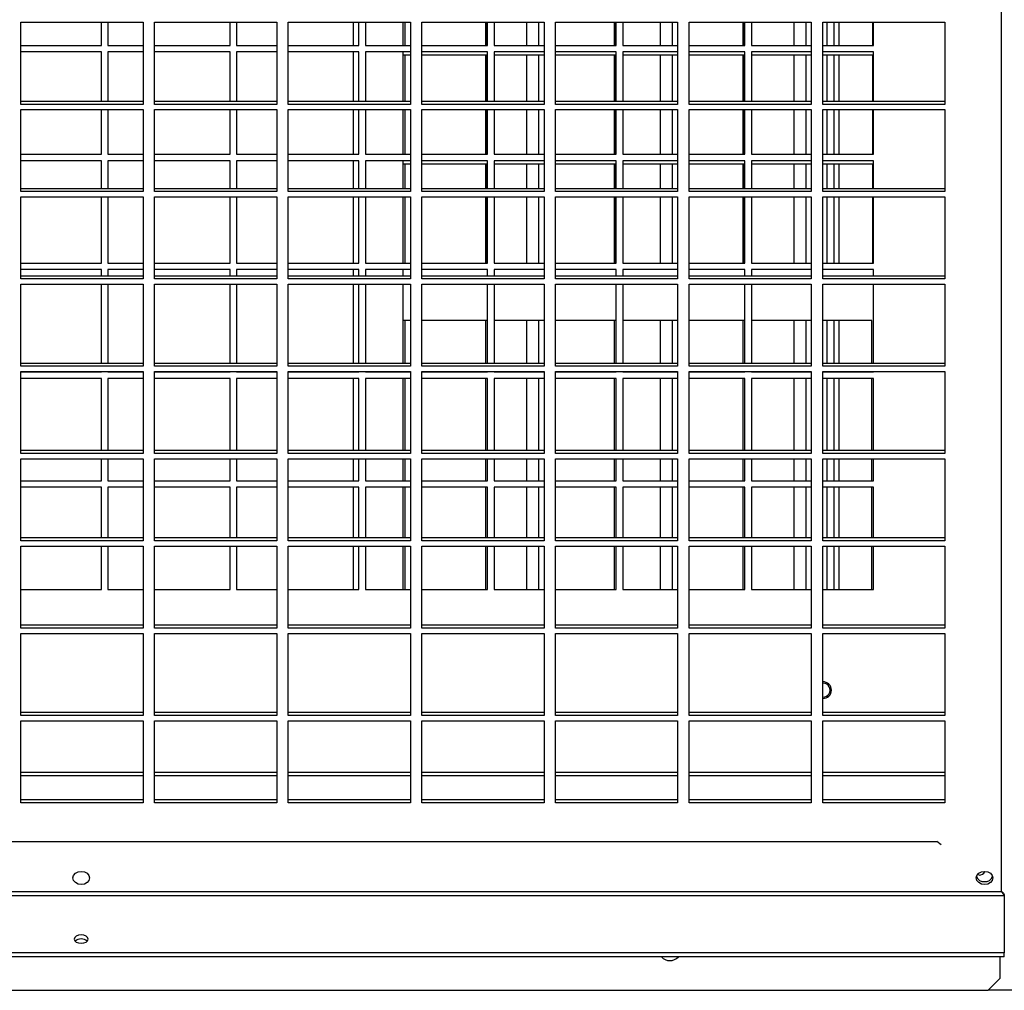
# Model space of a CAD drawing. Units: millimetres. Extents: x 609 to 18382, y 495 to 13397.
# Drawn here: x 12612 to 12910, y 4737 to 5031 of the extents above; entities that cross this region are included whole.
import ezdxf

# ---------------------------------------------------------------- set-up
doc = ezdxf.new("R2010")
doc.units = ezdxf.units.MM

msp = doc.modelspace()

# ---------------------------------------------------------------- linework, layer by layer
at = {"color": 8, "linetype": 'Continuous', "lineweight": 25}
for p, q in [((12909.05, 4766.6), (12909.05, 5570.84)), ((12859.81, 5023.17), (12859.81, 5030.15)), ((12859.81, 5006.17), (12859.81, 5020.17)), ((12859.81, 4990.17), (12859.81, 5003.67)), ((12859.81, 4979.7), (12859.81, 4987.17)), ((12859.81, 4957.17), (12859.81, 4977.2)), ((12859.81, 4926.76), (12859.81, 4939.72)), ((12859.81, 4924.17), (12859.81, 4924.26)), ((12859.81, 4900.29), (12859.81, 4922.17)), ((12859.81, 4891.17), (12859.81, 4897.79)), ((12859.81, 4873.82), (12859.81, 4889.17)), ((12859.81, 4858.17), (12859.81, 4871.32)), ((12648.9, 4802.68), (12611.9, 4802.68)), ((12689.4, 4802.68), (12652.4, 4802.68)), ((12729.9, 4802.68), (12692.9, 4802.68)), ((12770.4, 4802.68), (12733.4, 4802.68)), ((12810.9, 4802.68), (12773.9, 4802.68)), ((12851.4, 4802.68), (12814.4, 4802.68)), ((12891.9, 4802.68), (12854.9, 4802.68)), ((12350.59, 4765.42), (12909.88, 4765.42))]:
    msp.add_line(p, q, dxfattribs=at)
at = {"color": 7, "linetype": 'Continuous', "lineweight": 25}
for p, q in [((12611.9, 5030.15), (12648.9, 5030.15)), ((12611.9, 5005.28), (12611.9, 5030.15)), ((12636.26, 5023.17), (12636.26, 5030.15)), ((12638.26, 5030.15), (12638.26, 5023.17)), ((12648.9, 5030.15), (12648.9, 5005.28)), ((12652.4, 5030.15), (12689.4, 5030.15)), ((12652.4, 5005.28), (12652.4, 5030.15)), ((12675.26, 5023.17), (12675.26, 5030.15)), ((12677.26, 5030.15), (12677.26, 5023.17)), ((12689.4, 5030.15), (12689.4, 5005.28)), ((12692.9, 5030.15), (12729.9, 5030.15)), ((12692.9, 5005.28), (12692.9, 5030.15)), ((12712.71, 5023.17), (12712.71, 5030.15)), ((12714.26, 5023.17), (12714.26, 5030.15)), ((12716.26, 5030.15), (12716.26, 5023.17)), ((12727.71, 5023.17), (12727.71, 5030.15)), ((12728.22, 5030.15), (12728.22, 5023.17)), ((12729.9, 5030.15), (12729.9, 5005.28)), ((12733.4, 5030.15), (12770.4, 5030.15)), ((12733.4, 5005.28), (12733.4, 5030.15)), ((12752.76, 5023.17), (12752.76, 5030.15)), ((12753.01, 5023.17), (12753.01, 5030.15)), ((12753.26, 5023.17), (12753.26, 5030.15)), ((12755.26, 5030.15), (12755.26, 5023.17)), ((12765.22, 5023.17), (12765.22, 5030.15)), ((12768.72, 5030.15), (12768.72, 5023.17)), ((12770.4, 5030.15), (12770.4, 5005.28)), ((12773.9, 5030.15), (12810.9, 5030.15)), ((12773.9, 5005.28), (12773.9, 5030.15)), ((12791.76, 5023.17), (12791.76, 5030.15)), ((12792.01, 5023.17), (12792.01, 5030.15)), ((12792.26, 5023.17), (12792.26, 5030.15)), ((12794.26, 5030.15), (12794.26, 5023.17)), ((12805.72, 5023.17), (12805.72, 5030.15)), ((12809.22, 5030.15), (12809.22, 5023.17)), ((12810.9, 5030.15), (12810.9, 5005.28)), ((12814.4, 5030.15), (12851.4, 5030.15)), ((12814.4, 5005.28), (12814.4, 5030.15)), ((12830.76, 5023.17), (12830.76, 5030.15)), ((12831.01, 5023.17), (12831.01, 5030.15)), ((12831.26, 5023.17), (12831.26, 5030.15)), ((12833.26, 5030.15), (12833.26, 5023.17)), ((12846.22, 5023.17), (12846.22, 5030.15)), ((12849.72, 5030.15), (12849.72, 5023.17)), ((12851.4, 5030.15), (12851.4, 5005.28)), ((12854.9, 5030.15), (12891.9, 5030.15)), ((12854.9, 5005.28), (12854.9, 5030.15)), ((12856.21, 5023.17), (12856.21, 5030.15)), ((12858.21, 5030.15), (12858.21, 5023.17)), ((12870.01, 5023.17), (12870.01, 5030.15)), ((12870.26, 5023.17), (12870.26, 5030.15)), ((12891.9, 5030.15), (12891.9, 5005.28)), ((12611.9, 5023.17), (12636.26, 5023.17)), ((12638.26, 5023.17), (12648.9, 5023.17)), ((12652.4, 5023.17), (12675.26, 5023.17)), ((12677.26, 5023.17), (12689.4, 5023.17)), ((12692.9, 5023.17), (12714.26, 5023.17)), ((12716.26, 5023.17), (12729.9, 5023.17)), ((12733.4, 5023.17), (12753.26, 5023.17)), ((12755.26, 5023.17), (12770.4, 5023.17)), ((12773.9, 5023.17), (12792.26, 5023.17)), ((12794.26, 5023.17), (12810.9, 5023.17)), ((12814.4, 5023.17), (12831.26, 5023.17)), ((12833.26, 5023.17), (12851.4, 5023.17)), ((12854.9, 5023.17), (12870.26, 5023.17)), ((12636.26, 5021.17), (12611.9, 5021.17)), ((12636.26, 5006.17), (12636.26, 5021.17)), ((12648.9, 5021.17), (12638.26, 5021.17)), ((12638.26, 5021.17), (12638.26, 5006.17)), ((12675.26, 5021.17), (12652.4, 5021.17)), ((12675.26, 5006.17), (12675.26, 5021.17)), ((12689.4, 5021.17), (12677.26, 5021.17)), ((12677.26, 5021.17), (12677.26, 5006.17)), ((12714.26, 5021.17), (12692.9, 5021.17)), ((12712.71, 5006.17), (12712.71, 5021.17)), ((12714.26, 5006.17), (12714.26, 5021.17)), ((12729.9, 5021.17), (12716.26, 5021.17)), ((12716.26, 5021.17), (12716.26, 5006.17)), ((12727.71, 5006.17), (12727.71, 5021.17)), ((12729.9, 5020.17), (12727.71, 5020.17)), ((12728.22, 5020.17), (12728.22, 5006.17)), ((12753.26, 5021.17), (12733.4, 5021.17)), ((12753.01, 5020.17), (12733.4, 5020.17)), ((12752.76, 5006.17), (12752.76, 5020.17)), ((12753.01, 5006.17), (12753.01, 5020.17)), ((12753.26, 5006.17), (12753.26, 5021.17)), ((12770.4, 5021.17), (12755.26, 5021.17)), ((12755.26, 5021.17), (12755.26, 5006.17)), ((12770.4, 5020.17), (12755.26, 5020.17)), ((12765.22, 5006.17), (12765.22, 5020.17)), ((12768.72, 5020.17), (12768.72, 5006.17)), ((12792.26, 5021.17), (12773.9, 5021.17)), ((12792.01, 5020.17), (12773.9, 5020.17)), ((12791.76, 5006.17), (12791.76, 5020.17)), ((12792.01, 5006.17), (12792.01, 5020.17)), ((12792.26, 5006.17), (12792.26, 5021.17)), ((12810.9, 5021.17), (12794.26, 5021.17)), ((12794.26, 5021.17), (12794.26, 5006.17)), ((12810.9, 5020.17), (12794.26, 5020.17)), ((12805.72, 5006.17), (12805.72, 5020.17)), ((12809.22, 5020.17), (12809.22, 5006.17)), ((12831.26, 5021.17), (12814.4, 5021.17)), ((12831.01, 5020.17), (12814.4, 5020.17)), ((12830.76, 5006.17), (12830.76, 5020.17)), ((12831.01, 5006.17), (12831.01, 5020.17)), ((12831.26, 5006.17), (12831.26, 5021.17)), ((12851.4, 5021.17), (12833.26, 5021.17)), ((12833.26, 5021.17), (12833.26, 5006.17)), ((12851.4, 5020.17), (12833.26, 5020.17)), ((12846.22, 5006.17), (12846.22, 5020.17)), ((12849.72, 5020.17), (12849.72, 5006.17)), ((12870.26, 5021.17), (12854.9, 5021.17)), ((12870.01, 5020.17), (12854.9, 5020.17)), ((12856.21, 5006.17), (12856.21, 5020.17)), ((12858.21, 5020.17), (12858.21, 5006.17)), ((12870.01, 5006.17), (12870.01, 5020.17)), ((12870.26, 5006.17), (12870.26, 5021.17)), ((12648.9, 5006.17), (12611.9, 5006.17)), ((12648.9, 5005.28), (12611.9, 5005.28)), ((12611.9, 5003.67), (12648.9, 5003.67)), ((12611.9, 4978.81), (12611.9, 5003.67)), ((12636.26, 4990.17), (12636.26, 5003.67)), ((12638.26, 5003.67), (12638.26, 4990.17)), ((12648.9, 5003.67), (12648.9, 4978.81)), ((12689.4, 5006.17), (12652.4, 5006.17)), ((12689.4, 5005.28), (12652.4, 5005.28)), ((12652.4, 5003.67), (12689.4, 5003.67)), ((12652.4, 4978.81), (12652.4, 5003.67)), ((12675.26, 4990.17), (12675.26, 5003.67)), ((12677.26, 5003.67), (12677.26, 4990.17)), ((12689.4, 5003.67), (12689.4, 4978.81)), ((12729.9, 5006.17), (12692.9, 5006.17)), ((12729.9, 5005.28), (12692.9, 5005.28)), ((12692.9, 5003.67), (12729.9, 5003.67)), ((12692.9, 4978.81), (12692.9, 5003.67)), ((12712.71, 4990.17), (12712.71, 5003.67)), ((12714.26, 4990.17), (12714.26, 5003.67)), ((12716.26, 5003.67), (12716.26, 4990.17)), ((12727.71, 4990.17), (12727.71, 5003.67)), ((12728.22, 5003.67), (12728.22, 4990.17)), ((12729.9, 5003.67), (12729.9, 4978.81)), ((12770.4, 5006.17), (12733.4, 5006.17)), ((12770.4, 5005.28), (12733.4, 5005.28)), ((12733.4, 5003.67), (12770.4, 5003.67)), ((12733.4, 4978.81), (12733.4, 5003.67)), ((12752.76, 4990.17), (12752.76, 5003.67)), ((12753.01, 4990.17), (12753.01, 5003.67)), ((12753.26, 4990.17), (12753.26, 5003.67)), ((12755.26, 5003.67), (12755.26, 4990.17)), ((12765.22, 4990.17), (12765.22, 5003.67)), ((12768.72, 5003.67), (12768.72, 4990.17)), ((12770.4, 5003.67), (12770.4, 4978.81)), ((12810.9, 5006.17), (12773.9, 5006.17)), ((12810.9, 5005.28), (12773.9, 5005.28)), ((12773.9, 5003.67), (12810.9, 5003.67)), ((12773.9, 4978.81), (12773.9, 5003.67)), ((12791.76, 4990.17), (12791.76, 5003.67)), ((12792.01, 4990.17), (12792.01, 5003.67)), ((12792.26, 4990.17), (12792.26, 5003.67)), ((12794.26, 5003.67), (12794.26, 4990.17)), ((12805.72, 4990.17), (12805.72, 5003.67)), ((12809.22, 5003.67), (12809.22, 4990.17)), ((12810.9, 5003.67), (12810.9, 4978.81)), ((12851.4, 5006.17), (12814.4, 5006.17)), ((12851.4, 5005.28), (12814.4, 5005.28)), ((12814.4, 5003.67), (12851.4, 5003.67)), ((12814.4, 4978.81), (12814.4, 5003.67)), ((12830.76, 4990.17), (12830.76, 5003.67)), ((12831.01, 4990.17), (12831.01, 5003.67)), ((12831.26, 4990.17), (12831.26, 5003.67)), ((12833.26, 5003.67), (12833.26, 4990.17)), ((12846.22, 4990.17), (12846.22, 5003.67)), ((12849.72, 5003.67), (12849.72, 4990.17)), ((12851.4, 5003.67), (12851.4, 4978.81)), ((12891.9, 5006.17), (12854.9, 5006.17)), ((12891.9, 5005.28), (12854.9, 5005.28)), ((12854.9, 5003.67), (12891.9, 5003.67)), ((12854.9, 4978.81), (12854.9, 5003.67)), ((12856.21, 4990.17), (12856.21, 5003.67)), ((12858.21, 5003.67), (12858.21, 4990.17)), ((12870.01, 4990.17), (12870.01, 5003.67)), ((12870.26, 4990.17), (12870.26, 5003.67)), ((12891.9, 5003.67), (12891.9, 4978.81)), ((12611.9, 4990.17), (12636.26, 4990.17)), ((12638.26, 4990.17), (12648.9, 4990.17)), ((12652.4, 4990.17), (12675.26, 4990.17)), ((12677.26, 4990.17), (12689.4, 4990.17)), ((12692.9, 4990.17), (12714.26, 4990.17)), ((12716.26, 4990.17), (12729.9, 4990.17)), ((12733.4, 4990.17), (12753.26, 4990.17)), ((12755.26, 4990.17), (12770.4, 4990.17)), ((12773.9, 4990.17), (12792.26, 4990.17)), ((12794.26, 4990.17), (12810.9, 4990.17)), ((12814.4, 4990.17), (12831.26, 4990.17)), ((12833.26, 4990.17), (12851.4, 4990.17)), ((12854.9, 4990.17), (12870.26, 4990.17)), ((12636.26, 4988.17), (12611.9, 4988.17)), ((12636.26, 4979.7), (12636.26, 4988.17)), ((12648.9, 4988.17), (12638.26, 4988.17)), ((12638.26, 4988.17), (12638.26, 4979.7)), ((12675.26, 4988.17), (12652.4, 4988.17)), ((12675.26, 4979.7), (12675.26, 4988.17)), ((12689.4, 4988.17), (12677.26, 4988.17)), ((12677.26, 4988.17), (12677.26, 4979.7)), ((12714.26, 4988.17), (12692.9, 4988.17)), ((12712.71, 4979.7), (12712.71, 4988.17)), ((12714.26, 4979.7), (12714.26, 4988.17)), ((12729.9, 4988.17), (12716.26, 4988.17)), ((12716.26, 4988.17), (12716.26, 4979.7)), ((12727.71, 4979.7), (12727.71, 4988.17)), ((12729.9, 4987.17), (12727.71, 4987.17)), ((12728.22, 4987.17), (12728.22, 4979.7)), ((12753.26, 4988.17), (12733.4, 4988.17)), ((12753.01, 4987.17), (12733.4, 4987.17)), ((12752.76, 4979.7), (12752.76, 4987.17)), ((12753.01, 4979.7), (12753.01, 4987.17)), ((12753.26, 4979.7), (12753.26, 4988.17)), ((12770.4, 4988.17), (12755.26, 4988.17)), ((12755.26, 4988.17), (12755.26, 4979.7)), ((12770.4, 4987.17), (12755.26, 4987.17)), ((12765.22, 4979.7), (12765.22, 4987.17)), ((12768.72, 4987.17), (12768.72, 4979.7)), ((12792.26, 4988.17), (12773.9, 4988.17)), ((12792.01, 4987.17), (12773.9, 4987.17)), ((12791.76, 4979.7), (12791.76, 4987.17)), ((12792.01, 4979.7), (12792.01, 4987.17)), ((12792.26, 4979.7), (12792.26, 4988.17)), ((12810.9, 4988.17), (12794.26, 4988.17)), ((12794.26, 4988.17), (12794.26, 4979.7)), ((12810.9, 4987.17), (12794.26, 4987.17)), ((12805.72, 4979.7), (12805.72, 4987.17)), ((12809.22, 4987.17), (12809.22, 4979.7)), ((12831.26, 4988.17), (12814.4, 4988.17)), ((12831.01, 4987.17), (12814.4, 4987.17)), ((12830.76, 4979.7), (12830.76, 4987.17)), ((12831.01, 4979.7), (12831.01, 4987.17)), ((12831.26, 4979.7), (12831.26, 4988.17)), ((12851.4, 4988.17), (12833.26, 4988.17)), ((12833.26, 4988.17), (12833.26, 4979.7)), ((12851.4, 4987.17), (12833.26, 4987.17)), ((12846.22, 4979.7), (12846.22, 4987.17)), ((12849.72, 4987.17), (12849.72, 4979.7)), ((12870.26, 4988.17), (12854.9, 4988.17)), ((12870.01, 4987.17), (12854.9, 4987.17)), ((12856.21, 4979.7), (12856.21, 4987.17)), ((12858.21, 4987.17), (12858.21, 4979.7)), ((12870.01, 4979.7), (12870.01, 4987.17)), ((12870.26, 4979.7), (12870.26, 4988.17)), ((12648.9, 4979.7), (12611.9, 4979.7)), ((12648.9, 4978.81), (12611.9, 4978.81)), ((12611.9, 4977.2), (12648.9, 4977.2)), ((12611.9, 4952.34), (12611.9, 4977.2)), ((12636.26, 4957.17), (12636.26, 4977.2)), ((12638.26, 4977.2), (12638.26, 4957.17)), ((12648.9, 4977.2), (12648.9, 4952.34)), ((12689.4, 4979.7), (12652.4, 4979.7)), ((12689.4, 4978.81), (12652.4, 4978.81)), ((12652.4, 4977.2), (12689.4, 4977.2)), ((12652.4, 4952.34), (12652.4, 4977.2)), ((12675.26, 4957.17), (12675.26, 4977.2)), ((12677.26, 4977.2), (12677.26, 4957.17)), ((12689.4, 4977.2), (12689.4, 4952.34)), ((12729.9, 4979.7), (12692.9, 4979.7)), ((12729.9, 4978.81), (12692.9, 4978.81)), ((12692.9, 4977.2), (12729.9, 4977.2)), ((12692.9, 4952.34), (12692.9, 4977.2)), ((12712.71, 4957.17), (12712.71, 4977.2)), ((12714.26, 4957.17), (12714.26, 4977.2)), ((12716.26, 4977.2), (12716.26, 4957.17)), ((12727.71, 4957.17), (12727.71, 4977.2)), ((12728.22, 4977.2), (12728.22, 4957.17)), ((12729.9, 4977.2), (12729.9, 4952.34)), ((12770.4, 4979.7), (12733.4, 4979.7)), ((12770.4, 4978.81), (12733.4, 4978.81)), ((12733.4, 4977.2), (12770.4, 4977.2)), ((12733.4, 4952.34), (12733.4, 4977.2)), ((12752.76, 4957.17), (12752.76, 4977.2)), ((12753.01, 4957.17), (12753.01, 4977.2)), ((12753.26, 4957.17), (12753.26, 4977.2)), ((12755.26, 4977.2), (12755.26, 4957.17)), ((12765.22, 4957.17), (12765.22, 4977.2)), ((12768.72, 4977.2), (12768.72, 4957.17)), ((12770.4, 4977.2), (12770.4, 4952.34)), ((12810.9, 4979.7), (12773.9, 4979.7)), ((12810.9, 4978.81), (12773.9, 4978.81)), ((12773.9, 4977.2), (12810.9, 4977.2)), ((12773.9, 4952.34), (12773.9, 4977.2)), ((12791.76, 4957.17), (12791.76, 4977.2)), ((12792.01, 4957.17), (12792.01, 4977.2)), ((12792.26, 4957.17), (12792.26, 4977.2)), ((12794.26, 4977.2), (12794.26, 4957.17)), ((12805.72, 4957.17), (12805.72, 4977.2)), ((12809.22, 4977.2), (12809.22, 4957.17)), ((12810.9, 4977.2), (12810.9, 4952.34)), ((12851.4, 4979.7), (12814.4, 4979.7)), ((12851.4, 4978.81), (12814.4, 4978.81)), ((12814.4, 4977.2), (12851.4, 4977.2)), ((12814.4, 4952.34), (12814.4, 4977.2)), ((12830.76, 4957.17), (12830.76, 4977.2)), ((12831.01, 4957.17), (12831.01, 4977.2)), ((12831.26, 4957.17), (12831.26, 4977.2)), ((12833.26, 4977.2), (12833.26, 4957.17)), ((12846.22, 4957.17), (12846.22, 4977.2)), ((12849.72, 4977.2), (12849.72, 4957.17)), ((12851.4, 4977.2), (12851.4, 4952.34)), ((12891.9, 4979.7), (12854.9, 4979.7)), ((12891.9, 4978.81), (12854.9, 4978.81)), ((12854.9, 4977.2), (12891.9, 4977.2)), ((12854.9, 4952.34), (12854.9, 4977.2)), ((12856.21, 4957.17), (12856.21, 4977.2)), ((12858.21, 4977.2), (12858.21, 4957.17)), ((12870.01, 4957.17), (12870.01, 4977.2)), ((12870.26, 4957.17), (12870.26, 4977.2)), ((12891.9, 4977.2), (12891.9, 4952.34)), ((12611.9, 4957.17), (12636.26, 4957.17)), ((12638.26, 4957.17), (12648.9, 4957.17)), ((12652.4, 4957.17), (12675.26, 4957.17)), ((12677.26, 4957.17), (12689.4, 4957.17)), ((12692.9, 4957.17), (12714.26, 4957.17)), ((12716.26, 4957.17), (12729.9, 4957.17)), ((12733.4, 4957.17), (12753.26, 4957.17)), ((12755.26, 4957.17), (12770.4, 4957.17)), ((12773.9, 4957.17), (12792.26, 4957.17)), ((12794.26, 4957.17), (12810.9, 4957.17)), ((12814.4, 4957.17), (12831.26, 4957.17)), ((12833.26, 4957.17), (12851.4, 4957.17)), ((12854.9, 4957.17), (12870.26, 4957.17)), ((12636.26, 4955.17), (12611.9, 4955.17)), ((12648.9, 4953.23), (12611.9, 4953.23)), ((12636.26, 4953.23), (12636.26, 4955.17)), ((12648.9, 4955.17), (12638.26, 4955.17)), ((12638.26, 4955.17), (12638.26, 4953.23)), ((12675.26, 4955.17), (12652.4, 4955.17)), ((12689.4, 4953.23), (12652.4, 4953.23)), ((12675.26, 4953.23), (12675.26, 4955.17)), ((12689.4, 4955.17), (12677.26, 4955.17)), ((12677.26, 4955.17), (12677.26, 4953.23)), ((12714.26, 4955.17), (12692.9, 4955.17)), ((12729.9, 4953.23), (12692.9, 4953.23)), ((12712.71, 4953.23), (12712.71, 4955.17)), ((12714.26, 4953.23), (12714.26, 4955.17)), ((12729.9, 4955.17), (12716.26, 4955.17)), ((12716.26, 4955.17), (12716.26, 4953.23)), ((12727.71, 4953.23), (12727.71, 4955.17)), ((12753.26, 4955.17), (12733.4, 4955.17)), ((12770.4, 4953.23), (12733.4, 4953.23)), ((12753.26, 4953.23), (12753.26, 4955.17)), ((12770.4, 4955.17), (12755.26, 4955.17)), ((12755.26, 4955.17), (12755.26, 4953.23)), ((12792.26, 4955.17), (12773.9, 4955.17)), ((12810.9, 4953.23), (12773.9, 4953.23)), ((12792.26, 4953.23), (12792.26, 4955.17)), ((12810.9, 4955.17), (12794.26, 4955.17)), ((12794.26, 4955.17), (12794.26, 4953.23)), ((12831.26, 4955.17), (12814.4, 4955.17)), ((12851.4, 4953.23), (12814.4, 4953.23)), ((12831.26, 4953.23), (12831.26, 4955.17)), ((12851.4, 4955.17), (12833.26, 4955.17)), ((12833.26, 4955.17), (12833.26, 4953.23)), ((12870.26, 4955.17), (12854.9, 4955.17)), ((12891.9, 4953.23), (12854.9, 4953.23)), ((12870.26, 4953.23), (12870.26, 4955.17)), ((12648.9, 4952.34), (12611.9, 4952.34)), ((12611.9, 4950.73), (12648.9, 4950.73)), ((12611.9, 4925.87), (12611.9, 4950.73)), ((12636.26, 4926.76), (12636.26, 4950.73)), ((12638.26, 4950.73), (12638.26, 4926.76)), ((12648.9, 4950.73), (12648.9, 4925.87)), ((12689.4, 4952.34), (12652.4, 4952.34)), ((12652.4, 4950.73), (12689.4, 4950.73)), ((12652.4, 4925.87), (12652.4, 4950.73)), ((12675.26, 4926.76), (12675.26, 4950.73)), ((12677.26, 4950.73), (12677.26, 4926.76)), ((12689.4, 4950.73), (12689.4, 4925.87)), ((12729.9, 4952.34), (12692.9, 4952.34)), ((12692.9, 4950.73), (12729.9, 4950.73)), ((12692.9, 4925.87), (12692.9, 4950.73)), ((12712.71, 4926.76), (12712.71, 4950.73)), ((12714.26, 4926.76), (12714.26, 4950.73)), ((12716.26, 4950.73), (12716.26, 4926.76)), ((12727.71, 4926.76), (12727.71, 4950.73)), ((12729.9, 4950.73), (12729.9, 4925.87)), ((12770.4, 4952.34), (12733.4, 4952.34)), ((12733.4, 4950.73), (12770.4, 4950.73)), ((12733.4, 4925.87), (12733.4, 4950.73)), ((12753.26, 4926.76), (12753.26, 4950.73)), ((12755.26, 4950.73), (12755.26, 4926.76)), ((12770.4, 4950.73), (12770.4, 4925.87)), ((12810.9, 4952.34), (12773.9, 4952.34)), ((12773.9, 4950.73), (12810.9, 4950.73)), ((12773.9, 4925.87), (12773.9, 4950.73)), ((12792.26, 4926.76), (12792.26, 4950.73)), ((12794.26, 4950.73), (12794.26, 4926.76)), ((12810.9, 4950.73), (12810.9, 4925.87)), ((12851.4, 4952.34), (12814.4, 4952.34)), ((12814.4, 4950.73), (12851.4, 4950.73)), ((12814.4, 4925.87), (12814.4, 4950.73)), ((12831.26, 4926.76), (12831.26, 4950.73)), ((12833.26, 4950.73), (12833.26, 4926.76)), ((12851.4, 4950.73), (12851.4, 4925.87)), ((12891.9, 4952.34), (12854.9, 4952.34)), ((12854.9, 4950.73), (12891.9, 4950.73)), ((12854.9, 4925.87), (12854.9, 4950.73)), ((12870.26, 4926.76), (12870.26, 4950.73)), ((12891.9, 4950.73), (12891.9, 4925.87)), ((12729.9, 4939.72), (12727.71, 4939.72)), ((12728.22, 4939.72), (12728.22, 4926.76)), ((12753.26, 4939.72), (12733.4, 4939.72)), ((12752.76, 4926.76), (12752.76, 4939.72)), ((12770.4, 4939.72), (12755.26, 4939.72)), ((12765.22, 4926.76), (12765.22, 4939.72)), ((12768.72, 4939.72), (12768.72, 4926.76)), ((12792.26, 4939.72), (12773.9, 4939.72)), ((12791.76, 4926.76), (12791.76, 4939.72)), ((12810.9, 4939.72), (12794.26, 4939.72)), ((12805.72, 4926.76), (12805.72, 4939.72)), ((12809.22, 4939.72), (12809.22, 4926.76)), ((12831.26, 4939.72), (12814.4, 4939.72)), ((12830.76, 4926.76), (12830.76, 4939.72)), ((12851.4, 4939.72), (12833.26, 4939.72)), ((12846.22, 4926.76), (12846.22, 4939.72)), ((12849.72, 4939.72), (12849.72, 4926.76)), ((12869.76, 4939.72), (12854.9, 4939.72)), ((12856.21, 4926.76), (12856.21, 4939.72)), ((12858.21, 4939.72), (12858.21, 4926.76)), ((12869.76, 4926.76), (12869.76, 4939.72)), ((12648.9, 4926.76), (12611.9, 4926.76)), ((12689.4, 4926.76), (12652.4, 4926.76)), ((12729.9, 4926.76), (12692.9, 4926.76)), ((12770.4, 4926.76), (12733.4, 4926.76)), ((12810.9, 4926.76), (12773.9, 4926.76)), ((12851.4, 4926.76), (12814.4, 4926.76)), ((12891.9, 4926.76), (12854.9, 4926.76)), ((12648.9, 4925.87), (12611.9, 4925.87)), ((12611.9, 4924.26), (12648.9, 4924.26)), ((12611.9, 4899.39), (12611.9, 4924.26)), ((12611.9, 4924.17), (12636.26, 4924.17)), ((12636.26, 4924.17), (12636.26, 4924.26)), ((12638.26, 4924.26), (12638.26, 4924.17)), ((12638.26, 4924.17), (12648.9, 4924.17)), ((12648.9, 4924.26), (12648.9, 4899.39)), ((12689.4, 4925.87), (12652.4, 4925.87)), ((12652.4, 4924.26), (12689.4, 4924.26)), ((12652.4, 4899.39), (12652.4, 4924.26)), ((12652.4, 4924.17), (12675.26, 4924.17)), ((12675.26, 4924.17), (12675.26, 4924.26)), ((12677.26, 4924.26), (12677.26, 4924.17)), ((12677.26, 4924.17), (12689.4, 4924.17)), ((12689.4, 4924.26), (12689.4, 4899.39)), ((12729.9, 4925.87), (12692.9, 4925.87)), ((12692.9, 4924.26), (12729.9, 4924.26)), ((12692.9, 4899.39), (12692.9, 4924.26)), ((12692.9, 4924.17), (12714.26, 4924.17)), ((12712.71, 4924.17), (12712.71, 4924.26)), ((12714.26, 4924.17), (12714.26, 4924.26)), ((12716.26, 4924.26), (12716.26, 4924.17)), ((12716.26, 4924.17), (12729.9, 4924.17)), ((12727.71, 4924.17), (12727.71, 4924.26)), ((12728.22, 4924.26), (12728.22, 4924.17)), ((12729.9, 4924.26), (12729.9, 4899.39)), ((12770.4, 4925.87), (12733.4, 4925.87)), ((12733.4, 4924.26), (12770.4, 4924.26)), ((12733.4, 4899.39), (12733.4, 4924.26)), ((12733.4, 4924.17), (12753.26, 4924.17)), ((12752.76, 4924.17), (12752.76, 4924.26)), ((12753.26, 4924.17), (12753.26, 4924.26)), ((12755.26, 4924.26), (12755.26, 4924.17)), ((12755.26, 4924.17), (12770.4, 4924.17)), ((12765.22, 4924.17), (12765.22, 4924.26)), ((12768.72, 4924.26), (12768.72, 4924.17)), ((12770.4, 4924.26), (12770.4, 4899.39)), ((12810.9, 4925.87), (12773.9, 4925.87)), ((12773.9, 4924.26), (12810.9, 4924.26)), ((12773.9, 4899.39), (12773.9, 4924.26)), ((12773.9, 4924.17), (12792.26, 4924.17)), ((12791.76, 4924.17), (12791.76, 4924.26)), ((12792.26, 4924.17), (12792.26, 4924.26)), ((12794.26, 4924.26), (12794.26, 4924.17)), ((12794.26, 4924.17), (12810.9, 4924.17)), ((12805.72, 4924.17), (12805.72, 4924.26)), ((12809.22, 4924.26), (12809.22, 4924.17)), ((12810.9, 4924.26), (12810.9, 4899.39)), ((12851.4, 4925.87), (12814.4, 4925.87)), ((12814.4, 4924.26), (12851.4, 4924.26)), ((12814.4, 4899.39), (12814.4, 4924.26)), ((12814.4, 4924.17), (12831.26, 4924.17)), ((12830.76, 4924.17), (12830.76, 4924.26)), ((12831.26, 4924.17), (12831.26, 4924.26)), ((12833.26, 4924.26), (12833.26, 4924.17)), ((12833.26, 4924.17), (12851.4, 4924.17)), ((12846.22, 4924.17), (12846.22, 4924.26)), ((12849.72, 4924.26), (12849.72, 4924.17)), ((12851.4, 4924.26), (12851.4, 4899.39)), ((12891.9, 4925.87), (12854.9, 4925.87)), ((12854.9, 4924.26), (12891.9, 4924.26)), ((12854.9, 4899.39), (12854.9, 4924.26)), ((12854.9, 4924.17), (12870.26, 4924.17)), ((12856.21, 4924.17), (12856.21, 4924.26)), ((12858.21, 4924.26), (12858.21, 4924.17)), ((12869.76, 4924.17), (12869.76, 4924.26)), ((12870.26, 4924.17), (12870.26, 4924.26)), ((12891.9, 4924.26), (12891.9, 4899.39)), ((12636.26, 4922.17), (12611.9, 4922.17)), ((12636.26, 4900.29), (12636.26, 4922.17)), ((12648.9, 4922.17), (12638.26, 4922.17)), ((12638.26, 4922.17), (12638.26, 4900.29)), ((12675.26, 4922.17), (12652.4, 4922.17)), ((12675.26, 4900.29), (12675.26, 4922.17)), ((12689.4, 4922.17), (12677.26, 4922.17)), ((12677.26, 4922.17), (12677.26, 4900.29)), ((12714.26, 4922.17), (12692.9, 4922.17)), ((12712.71, 4900.29), (12712.71, 4922.17)), ((12714.26, 4900.29), (12714.26, 4922.17)), ((12729.9, 4922.17), (12716.26, 4922.17)), ((12716.26, 4922.17), (12716.26, 4900.29)), ((12727.71, 4900.29), (12727.71, 4922.17)), ((12728.22, 4922.17), (12728.22, 4900.29)), ((12753.26, 4922.17), (12733.4, 4922.17)), ((12752.76, 4900.29), (12752.76, 4922.17)), ((12753.26, 4900.29), (12753.26, 4922.17)), ((12770.4, 4922.17), (12755.26, 4922.17)), ((12755.26, 4922.17), (12755.26, 4900.29)), ((12765.22, 4900.29), (12765.22, 4922.17)), ((12768.72, 4922.17), (12768.72, 4900.29)), ((12792.26, 4922.17), (12773.9, 4922.17)), ((12791.76, 4900.29), (12791.76, 4922.17)), ((12792.26, 4900.29), (12792.26, 4922.17)), ((12810.9, 4922.17), (12794.26, 4922.17)), ((12794.26, 4922.17), (12794.26, 4900.29)), ((12805.72, 4900.29), (12805.72, 4922.17)), ((12809.22, 4922.17), (12809.22, 4900.29)), ((12831.26, 4922.17), (12814.4, 4922.17)), ((12830.76, 4900.29), (12830.76, 4922.17)), ((12831.26, 4900.29), (12831.26, 4922.17)), ((12851.4, 4922.17), (12833.26, 4922.17)), ((12833.26, 4922.17), (12833.26, 4900.29)), ((12846.22, 4900.29), (12846.22, 4922.17)), ((12849.72, 4922.17), (12849.72, 4900.29)), ((12870.26, 4922.17), (12854.9, 4922.17)), ((12856.21, 4900.29), (12856.21, 4922.17)), ((12858.21, 4922.17), (12858.21, 4900.29)), ((12869.76, 4900.29), (12869.76, 4922.17)), ((12870.26, 4900.29), (12870.26, 4922.17)), ((12648.9, 4900.29), (12611.9, 4900.29)), ((12648.9, 4899.39), (12611.9, 4899.39)), ((12689.4, 4900.29), (12652.4, 4900.29)), ((12689.4, 4899.39), (12652.4, 4899.39)), ((12729.9, 4900.29), (12692.9, 4900.29)), ((12729.9, 4899.39), (12692.9, 4899.39)), ((12770.4, 4900.29), (12733.4, 4900.29)), ((12770.4, 4899.39), (12733.4, 4899.39)), ((12810.9, 4900.29), (12773.9, 4900.29)), ((12810.9, 4899.39), (12773.9, 4899.39)), ((12851.4, 4900.29), (12814.4, 4900.29)), ((12851.4, 4899.39), (12814.4, 4899.39)), ((12891.9, 4900.29), (12854.9, 4900.29)), ((12891.9, 4899.39), (12854.9, 4899.39)), ((12611.9, 4897.79), (12648.9, 4897.79)), ((12611.9, 4872.92), (12611.9, 4897.79)), ((12636.26, 4891.17), (12636.26, 4897.79)), ((12638.26, 4897.79), (12638.26, 4891.17)), ((12648.9, 4897.79), (12648.9, 4872.92)), ((12652.4, 4897.79), (12689.4, 4897.79)), ((12652.4, 4872.92), (12652.4, 4897.79)), ((12675.26, 4891.17), (12675.26, 4897.79)), ((12677.26, 4897.79), (12677.26, 4891.17)), ((12689.4, 4897.79), (12689.4, 4872.92)), ((12692.9, 4897.79), (12729.9, 4897.79)), ((12692.9, 4872.92), (12692.9, 4897.79)), ((12712.71, 4891.17), (12712.71, 4897.79)), ((12714.26, 4891.17), (12714.26, 4897.79)), ((12716.26, 4897.79), (12716.26, 4891.17)), ((12727.71, 4891.17), (12727.71, 4897.79)), ((12728.22, 4897.79), (12728.22, 4891.17)), ((12729.9, 4897.79), (12729.9, 4872.92)), ((12733.4, 4897.79), (12770.4, 4897.79)), ((12733.4, 4872.92), (12733.4, 4897.79)), ((12752.76, 4891.17), (12752.76, 4897.79)), ((12753.26, 4891.17), (12753.26, 4897.79)), ((12755.26, 4897.79), (12755.26, 4891.17)), ((12765.22, 4891.17), (12765.22, 4897.79)), ((12768.72, 4897.79), (12768.72, 4891.17)), ((12770.4, 4897.79), (12770.4, 4872.92)), ((12773.9, 4897.79), (12810.9, 4897.79)), ((12773.9, 4872.92), (12773.9, 4897.79)), ((12791.76, 4891.17), (12791.76, 4897.79)), ((12792.26, 4891.17), (12792.26, 4897.79)), ((12794.26, 4897.79), (12794.26, 4891.17)), ((12805.72, 4891.17), (12805.72, 4897.79)), ((12809.22, 4897.79), (12809.22, 4891.17)), ((12810.9, 4897.79), (12810.9, 4872.92)), ((12814.4, 4897.79), (12851.4, 4897.79)), ((12814.4, 4872.92), (12814.4, 4897.79)), ((12830.76, 4891.17), (12830.76, 4897.79)), ((12831.26, 4891.17), (12831.26, 4897.79)), ((12833.26, 4897.79), (12833.26, 4891.17)), ((12846.22, 4891.17), (12846.22, 4897.79)), ((12849.72, 4897.79), (12849.72, 4891.17)), ((12851.4, 4897.79), (12851.4, 4872.92)), ((12854.9, 4897.79), (12891.9, 4897.79)), ((12854.9, 4872.92), (12854.9, 4897.79)), ((12856.21, 4891.17), (12856.21, 4897.79)), ((12858.21, 4897.79), (12858.21, 4891.17)), ((12869.76, 4891.17), (12869.76, 4897.79)), ((12870.26, 4891.17), (12870.26, 4897.79)), ((12891.9, 4897.79), (12891.9, 4872.92)), ((12611.9, 4891.17), (12636.26, 4891.17)), ((12638.26, 4891.17), (12648.9, 4891.17)), ((12652.4, 4891.17), (12675.26, 4891.17)), ((12677.26, 4891.17), (12689.4, 4891.17)), ((12692.9, 4891.17), (12714.26, 4891.17)), ((12716.26, 4891.17), (12729.9, 4891.17)), ((12733.4, 4891.17), (12753.26, 4891.17)), ((12755.26, 4891.17), (12770.4, 4891.17)), ((12773.9, 4891.17), (12792.26, 4891.17)), ((12794.26, 4891.17), (12810.9, 4891.17)), ((12814.4, 4891.17), (12831.26, 4891.17)), ((12833.26, 4891.17), (12851.4, 4891.17)), ((12854.9, 4891.17), (12870.26, 4891.17)), ((12636.26, 4889.17), (12611.9, 4889.17)), ((12636.26, 4873.82), (12636.26, 4889.17)), ((12648.9, 4889.17), (12638.26, 4889.17)), ((12638.26, 4889.17), (12638.26, 4873.82)), ((12675.26, 4889.17), (12652.4, 4889.17)), ((12675.26, 4873.82), (12675.26, 4889.17)), ((12689.4, 4889.17), (12677.26, 4889.17)), ((12677.26, 4889.17), (12677.26, 4873.82)), ((12714.26, 4889.17), (12692.9, 4889.17)), ((12712.71, 4873.82), (12712.71, 4889.17)), ((12714.26, 4873.82), (12714.26, 4889.17)), ((12729.9, 4889.17), (12716.26, 4889.17)), ((12716.26, 4889.17), (12716.26, 4873.82)), ((12727.71, 4873.82), (12727.71, 4889.17)), ((12728.22, 4889.17), (12728.22, 4873.82)), ((12753.26, 4889.17), (12733.4, 4889.17)), ((12752.76, 4873.82), (12752.76, 4889.17)), ((12753.26, 4873.82), (12753.26, 4889.17)), ((12770.4, 4889.17), (12755.26, 4889.17)), ((12755.26, 4889.17), (12755.26, 4873.82)), ((12765.22, 4873.82), (12765.22, 4889.17)), ((12768.72, 4889.17), (12768.72, 4873.82)), ((12792.26, 4889.17), (12773.9, 4889.17)), ((12791.76, 4873.82), (12791.76, 4889.17)), ((12792.26, 4873.82), (12792.26, 4889.17)), ((12810.9, 4889.17), (12794.26, 4889.17)), ((12794.26, 4889.17), (12794.26, 4873.82)), ((12805.72, 4873.82), (12805.72, 4889.17)), ((12809.22, 4889.17), (12809.22, 4873.82)), ((12831.26, 4889.17), (12814.4, 4889.17)), ((12830.76, 4873.82), (12830.76, 4889.17)), ((12831.26, 4873.82), (12831.26, 4889.17)), ((12851.4, 4889.17), (12833.26, 4889.17)), ((12833.26, 4889.17), (12833.26, 4873.82)), ((12846.22, 4873.82), (12846.22, 4889.17)), ((12849.72, 4889.17), (12849.72, 4873.82)), ((12870.26, 4889.17), (12854.9, 4889.17)), ((12856.21, 4873.82), (12856.21, 4889.17)), ((12858.21, 4889.17), (12858.21, 4873.82)), ((12869.76, 4873.82), (12869.76, 4889.17)), ((12870.26, 4873.82), (12870.26, 4889.17)), ((12648.9, 4873.82), (12611.9, 4873.82)), ((12648.9, 4872.92), (12611.9, 4872.92)), ((12689.4, 4873.82), (12652.4, 4873.82)), ((12689.4, 4872.92), (12652.4, 4872.92)), ((12729.9, 4873.82), (12692.9, 4873.82)), ((12729.9, 4872.92), (12692.9, 4872.92)), ((12770.4, 4873.82), (12733.4, 4873.82)), ((12770.4, 4872.92), (12733.4, 4872.92)), ((12810.9, 4873.82), (12773.9, 4873.82)), ((12810.9, 4872.92), (12773.9, 4872.92)), ((12851.4, 4873.82), (12814.4, 4873.82)), ((12851.4, 4872.92), (12814.4, 4872.92)), ((12891.9, 4873.82), (12854.9, 4873.82)), ((12891.9, 4872.92), (12854.9, 4872.92)), ((12611.9, 4871.32), (12648.9, 4871.32)), ((12611.9, 4846.45), (12611.9, 4871.32)), ((12636.26, 4858.17), (12636.26, 4871.32)), ((12638.26, 4871.32), (12638.26, 4858.17)), ((12648.9, 4871.32), (12648.9, 4846.45)), ((12652.4, 4871.32), (12689.4, 4871.32)), ((12652.4, 4846.45), (12652.4, 4871.32)), ((12675.26, 4858.17), (12675.26, 4871.32)), ((12677.26, 4871.32), (12677.26, 4858.17)), ((12689.4, 4871.32), (12689.4, 4846.45)), ((12692.9, 4871.32), (12729.9, 4871.32)), ((12692.9, 4846.45), (12692.9, 4871.32)), ((12712.71, 4858.17), (12712.71, 4871.32)), ((12714.26, 4858.17), (12714.26, 4871.32)), ((12716.26, 4871.32), (12716.26, 4858.17)), ((12727.71, 4858.17), (12727.71, 4871.32)), ((12728.22, 4871.32), (12728.22, 4858.17)), ((12729.9, 4871.32), (12729.9, 4846.45)), ((12733.4, 4871.32), (12770.4, 4871.32)), ((12733.4, 4846.45), (12733.4, 4871.32)), ((12752.76, 4858.17), (12752.76, 4871.32)), ((12753.26, 4858.17), (12753.26, 4871.32)), ((12755.26, 4871.32), (12755.26, 4858.17)), ((12765.22, 4858.17), (12765.22, 4871.32)), ((12768.72, 4871.32), (12768.72, 4858.17)), ((12770.4, 4871.32), (12770.4, 4846.45)), ((12773.9, 4871.32), (12810.9, 4871.32)), ((12773.9, 4846.45), (12773.9, 4871.32)), ((12791.76, 4858.17), (12791.76, 4871.32)), ((12792.26, 4858.17), (12792.26, 4871.32)), ((12794.26, 4871.32), (12794.26, 4858.17)), ((12805.72, 4858.17), (12805.72, 4871.32)), ((12809.22, 4871.32), (12809.22, 4858.17)), ((12810.9, 4871.32), (12810.9, 4846.45)), ((12814.4, 4871.32), (12851.4, 4871.32)), ((12814.4, 4846.45), (12814.4, 4871.32)), ((12830.76, 4858.17), (12830.76, 4871.32)), ((12831.26, 4858.17), (12831.26, 4871.32)), ((12833.26, 4871.32), (12833.26, 4858.17)), ((12846.22, 4858.17), (12846.22, 4871.32)), ((12849.72, 4871.32), (12849.72, 4858.17)), ((12851.4, 4871.32), (12851.4, 4846.45)), ((12854.9, 4871.32), (12891.9, 4871.32)), ((12854.9, 4846.45), (12854.9, 4871.32)), ((12856.21, 4858.17), (12856.21, 4871.32)), ((12858.21, 4871.32), (12858.21, 4858.17)), ((12869.76, 4858.17), (12869.76, 4871.32)), ((12870.26, 4858.17), (12870.26, 4871.32)), ((12891.9, 4871.32), (12891.9, 4846.45)), ((12611.9, 4858.17), (12636.26, 4858.17)), ((12638.26, 4858.17), (12648.9, 4858.17)), ((12652.4, 4858.17), (12675.26, 4858.17)), ((12677.26, 4858.17), (12689.4, 4858.17)), ((12692.9, 4858.17), (12714.26, 4858.17)), ((12716.26, 4858.17), (12729.9, 4858.17)), ((12733.4, 4858.17), (12753.26, 4858.17)), ((12755.26, 4858.17), (12770.4, 4858.17)), ((12773.9, 4858.17), (12792.26, 4858.17)), ((12794.26, 4858.17), (12810.9, 4858.17)), ((12814.4, 4858.17), (12831.26, 4858.17)), ((12833.26, 4858.17), (12851.4, 4858.17)), ((12854.9, 4858.17), (12870.26, 4858.17)), ((12648.9, 4847.35), (12611.9, 4847.35)), ((12648.9, 4846.45), (12611.9, 4846.45)), ((12689.4, 4847.35), (12652.4, 4847.35)), ((12689.4, 4846.45), (12652.4, 4846.45)), ((12729.9, 4847.35), (12692.9, 4847.35)), ((12729.9, 4846.45), (12692.9, 4846.45)), ((12770.4, 4847.35), (12733.4, 4847.35)), ((12770.4, 4846.45), (12733.4, 4846.45)), ((12810.9, 4847.35), (12773.9, 4847.35)), ((12810.9, 4846.45), (12773.9, 4846.45)), ((12851.4, 4847.35), (12814.4, 4847.35)), ((12851.4, 4846.45), (12814.4, 4846.45)), ((12891.9, 4847.35), (12854.9, 4847.35)), ((12891.9, 4846.45), (12854.9, 4846.45)), ((12611.9, 4844.85), (12648.9, 4844.85)), ((12611.9, 4819.98), (12611.9, 4844.85)), ((12648.9, 4844.85), (12648.9, 4819.98)), ((12652.4, 4844.85), (12689.4, 4844.85)), ((12652.4, 4819.98), (12652.4, 4844.85)), ((12689.4, 4844.85), (12689.4, 4819.98)), ((12692.9, 4844.85), (12729.9, 4844.85)), ((12692.9, 4819.98), (12692.9, 4844.85)), ((12729.9, 4844.85), (12729.9, 4819.98)), ((12733.4, 4844.85), (12770.4, 4844.85)), ((12733.4, 4819.98), (12733.4, 4844.85)), ((12770.4, 4844.85), (12770.4, 4819.98)), ((12773.9, 4844.85), (12810.9, 4844.85)), ((12773.9, 4819.98), (12773.9, 4844.85)), ((12810.9, 4844.85), (12810.9, 4819.98)), ((12814.4, 4844.85), (12851.4, 4844.85)), ((12814.4, 4819.98), (12814.4, 4844.85)), ((12851.4, 4844.85), (12851.4, 4819.98)), ((12854.9, 4844.85), (12891.9, 4844.85)), ((12854.9, 4819.98), (12854.9, 4844.85)), ((12891.9, 4844.85), (12891.9, 4819.98)), ((12855.01, 4829.78), (12854.9, 4829.78)), ((12648.9, 4820.88), (12611.9, 4820.88)), ((12648.9, 4819.98), (12611.9, 4819.98)), ((12689.4, 4820.88), (12652.4, 4820.88)), ((12689.4, 4819.98), (12652.4, 4819.98)), ((12729.9, 4820.88), (12692.9, 4820.88)), ((12729.9, 4819.98), (12692.9, 4819.98)), ((12770.4, 4820.88), (12733.4, 4820.88)), ((12770.4, 4819.98), (12733.4, 4819.98)), ((12810.9, 4820.88), (12773.9, 4820.88)), ((12810.9, 4819.98), (12773.9, 4819.98)), ((12851.4, 4820.88), (12814.4, 4820.88)), ((12851.4, 4819.98), (12814.4, 4819.98)), ((12891.9, 4820.88), (12854.9, 4820.88)), ((12891.9, 4819.98), (12854.9, 4819.98)), ((12611.9, 4818.38), (12648.9, 4818.38)), ((12611.9, 4793.51), (12611.9, 4818.38)), ((12648.9, 4818.38), (12648.9, 4793.51)), ((12652.4, 4818.38), (12689.4, 4818.38)), ((12652.4, 4793.51), (12652.4, 4818.38)), ((12689.4, 4818.38), (12689.4, 4793.51)), ((12692.9, 4818.38), (12729.9, 4818.38)), ((12692.9, 4793.51), (12692.9, 4818.38)), ((12729.9, 4818.38), (12729.9, 4793.51)), ((12733.4, 4818.38), (12770.4, 4818.38)), ((12733.4, 4793.51), (12733.4, 4818.38)), ((12770.4, 4818.38), (12770.4, 4793.51)), ((12773.9, 4818.38), (12810.9, 4818.38)), ((12773.9, 4793.51), (12773.9, 4818.38)), ((12810.9, 4818.38), (12810.9, 4793.51)), ((12814.4, 4818.38), (12851.4, 4818.38)), ((12814.4, 4793.51), (12814.4, 4818.38)), ((12851.4, 4818.38), (12851.4, 4793.51)), ((12854.9, 4818.38), (12891.9, 4818.38)), ((12854.9, 4793.51), (12854.9, 4818.38)), ((12891.9, 4818.38), (12891.9, 4793.51)), ((12648.9, 4802.67), (12611.9, 4802.67)), ((12648.9, 4801.67), (12611.9, 4801.67)), ((12689.4, 4802.67), (12652.4, 4802.67)), ((12689.4, 4801.67), (12652.4, 4801.67)), ((12729.9, 4802.67), (12692.9, 4802.67)), ((12729.9, 4801.67), (12692.9, 4801.67)), ((12770.4, 4802.67), (12733.4, 4802.67)), ((12770.4, 4801.67), (12733.4, 4801.67)), ((12810.9, 4802.67), (12773.9, 4802.67)), ((12810.9, 4801.67), (12773.9, 4801.67)), ((12851.4, 4802.67), (12814.4, 4802.67)), ((12851.4, 4801.67), (12814.4, 4801.67)), ((12891.9, 4802.67), (12854.9, 4802.67)), ((12891.9, 4801.67), (12854.9, 4801.67)), ((12648.9, 4794.41), (12611.9, 4794.41)), ((12648.9, 4793.51), (12611.9, 4793.51)), ((12689.4, 4794.41), (12652.4, 4794.41)), ((12689.4, 4793.51), (12652.4, 4793.51)), ((12729.9, 4794.41), (12692.9, 4794.41)), ((12729.9, 4793.51), (12692.9, 4793.51)), ((12770.4, 4794.41), (12733.4, 4794.41)), ((12770.4, 4793.51), (12733.4, 4793.51)), ((12810.9, 4794.41), (12773.9, 4794.41)), ((12810.9, 4793.51), (12773.9, 4793.51)), ((12851.4, 4794.41), (12814.4, 4794.41)), ((12851.4, 4793.51), (12814.4, 4793.51)), ((12891.9, 4794.41), (12854.9, 4794.41)), ((12891.9, 4793.51), (12854.9, 4793.51)), ((12350.86, 4781.77), (12889.46, 4781.77)), ((12889.46, 4781.77), (12889.46, 4781.83)), ((12890.76, 4780.79), (12889.46, 4781.77)), ((12902.23, 4771.59), (12901.67, 4771.66)), ((12351.25, 4766.6), (12909.05, 4766.6)), ((12909.39, 4766.1), (12909.39, 4766.1)), ((12909.8, 4765.84), (12909.58, 4765.8)), ((12909.88, 4765.42), (12909.88, 4748.01)), ((12909.88, 4748.01), (12350.42, 4748.01)), ((12909.88, 4746.81), (12909.88, 4748.01)), ((12909.88, 4746.81), (12350.42, 4746.81)), ((12908.55, 4746.81), (12908.55, 4740.21)), ((12905.02, 4736.67), (12908.55, 4740.21)), ((10112.09, 4736.67), (12905.02, 4736.67)), ((12977.61, 4736.67), (12905.02, 4736.67))]:
    msp.add_line(p, q, dxfattribs=at)
at = {"color": 7, "linetype": 'Continuous', "lineweight": 25, "flags": 128}
for points in [[(12630.15, 4768.73), (12629.2, 4768.89), (12628.38, 4769.32), (12627.84, 4769.97), (12627.65, 4770.74), (12627.84, 4771.51), (12628.38, 4772.16), (12629.2, 4772.59), (12630.15, 4772.74), (12631.11, 4772.59), (12631.92, 4772.16), (12632.46, 4771.51), (12632.65, 4770.74), (12632.46, 4769.97), (12631.92, 4769.32), (12631.11, 4768.89), (12630.15, 4768.73)], [(12903.89, 4768.73), (12902.94, 4768.89), (12902.12, 4769.32), (12901.58, 4769.97), (12901.39, 4770.74), (12901.58, 4771.51), (12902.12, 4772.16), (12902.94, 4772.59), (12903.89, 4772.74), (12904.85, 4772.59), (12905.66, 4772.16), (12906.2, 4771.51), (12906.39, 4770.74), (12906.2, 4769.97), (12905.66, 4769.32), (12904.85, 4768.89), (12903.89, 4768.73)], [(12630.15, 4753.45), (12629.35, 4753.35), (12628.67, 4753.08), (12628.21, 4752.67), (12628.05, 4752.19), (12628.21, 4751.71), (12628.67, 4751.31), (12629.35, 4751.03), (12630.15, 4750.94), (12630.96, 4751.03), (12631.64, 4751.31), (12632.09, 4751.71), (12632.25, 4752.19), (12632.09, 4752.67), (12631.64, 4753.08), (12630.96, 4753.35), (12630.15, 4753.45)]]:
    msp.add_lwpolyline(points, dxfattribs=at)
at = {"color": 7, "linetype": 'Continuous', "lineweight": 25}
for centre, radius, start, end in [((12855.01, 4827.68), 2.5, 0, 92.5218), ((12855.01, 4827.68), 2.1, 266.9974, 90), ((12855.01, 4827.68), 2.5, 267.4782, 0), ((12903.7, 4772.02), 2.4, 200.3535, 274.4791), ((12902.37, 4773.24), 1.66, 265.2751, 342.494), ((12904.08, 4772.02), 2.4, 265.5196, 339.6478), ((12630, 4749.74), 2.51, 86.5618, 132.4365), ((12630.3, 4749.74), 2.51, 47.5637, 93.4404), ((12808.55, 4749.17), 3.5, 222.4833, 317.5167)]:
    msp.add_arc(centre, radius, start, end, dxfattribs=at)
for points, knots in [([(12909.05, 4766.6), (12909.17, 4766.53), (12909.41, 4766.39), (12909.69, 4766.09), (12909.86, 4765.76), (12909.88, 4765.54), (12909.89, 4765.43)], [0, 0, 0, 0, 0.275325, 0.529412, 0.783452, 1, 1, 1, 1]), ([(12909.88, 4765.42), (12909.81, 4765.51), (12909.66, 4765.67), (12909.44, 4766.01), (12909.24, 4766.34), (12909.11, 4766.52), (12909.05, 4766.6)], [0, 0, 0, 0, 0.275317, 0.529362, 0.783382, 1, 1, 1, 1]), ([(12909.39, 4766.1), (12909.38, 4766.16), (12909.35, 4766.28), (12909.33, 4766.38), (12909.31, 4766.43)], [0, 0, 0, 0, 0.563753, 1, 1, 1, 1])]:
    msp.add_open_spline(points, degree=3, knots=knots, dxfattribs=at)

doc.saveas('drawing.dxf')
